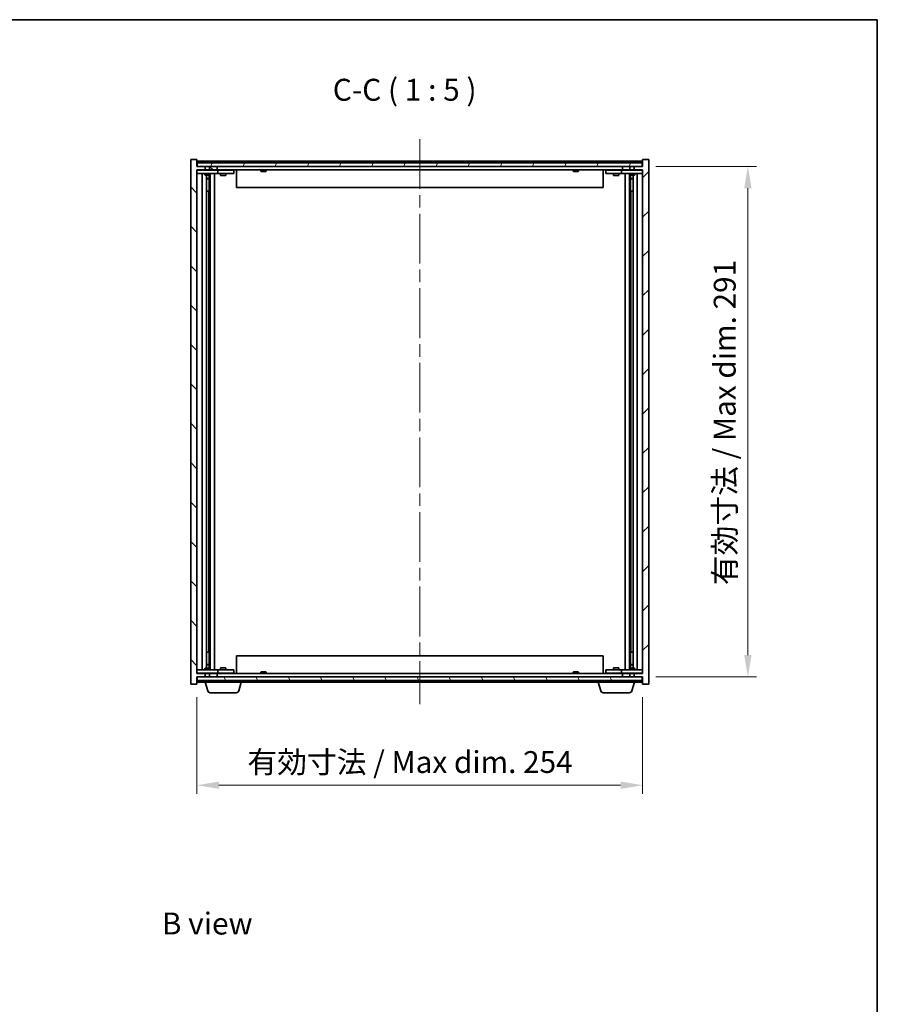
# Model space of a CAD drawing. Units: millimetres. Extents: x 0 to 9444, y 0 to 1405.
# Drawn here: x 3431 to 3920, y 844 to 1405 of the extents above; entities that cross this region are included whole.
import ezdxf

# ---------------------------------------------------------------- set-up
doc = ezdxf.new("R2010")
doc.units = ezdxf.units.MM
doc.header["$LTSCALE"] = 5
doc.linetypes.add('CHAIN', pattern=[0.3543, 0.2362, -0.0295, 0.0591, -0.0295])
doc.layers.get('Defpoints').update_dxf_attribs({"lineweight": 25})
for name, color, linetype, lineweight in [('Border (ISO)', 7, 'Continuous', 35), ('Centerline (ISO)', 131, 'Continuous', 18), ('Dimension (ISO)', 7, 'Continuous', 18), ('Dimension (ISO) @ 1', 7, 'Continuous', 18), ('Hatch (ISO)', 1, 'Continuous', 18), ('Symbol (ISO)', 7, 'Continuous', 18), ('Visible (ISO)', 7, 'Continuous', 35)]:
    doc.layers.add(name, color=color, linetype=linetype, lineweight=lineweight)
doc.styles.add('Note Text (TK)', font='txt')
doc.dimstyles.new('Default - Method 1b (TK)', dxfattribs={"dimscale": 5, "dimtxt": 2.5, "dimasz": 2.5, "dimexe": 1, "dimexo": 1.5, "dimgap": 1, "dimtad": 1, "dimtoh": 1, "dimrnd": 1e-08, "dimdsep": 46, "dimtxsty": 'Note Text (TK)', "dimcen": 0.09, "dimdle": 5, "dimclrd": 100, "dimclre": 100, "dimclrt": 7, "dimadec": 1, "dimazin": 1, "dimtfac": 1, "dimtmove": 0, "dimatfit": 3, "dimfxl": 1, "dimtolj": 1, "dimlwd": -1, "dimlwe": -1, "dimarcsym": 0})

# ---------------------------------------------------------------- blocks, each defined once
blk = doc.blocks.new('図面枠 tk図枠')
at = {"layer": 'Border (ISO)'}
for p, q in [((14.5, 289), (405.5, 289)), ((405.5, 289), (405.5, 8))]:
    blk.add_line(p, q, dxfattribs=at)
blk = doc.blocks.new('*D117')
at = {"layer": 'Defpoints', "color": 0}
for p in [(3532.24, 1026.42), (3786.24, 1026.42), (3786.24, 968.74)]:
    blk.add_point(p, dxfattribs=at)
at = {"layer": 'Dimension (ISO)', "color": 100}
for p, q in [((3532.24, 1018.92), (3532.24, 963.74)), ((3786.24, 1018.92), (3786.24, 963.74)), ((3544.74, 968.74), (3773.74, 968.74))]:
    blk.add_line(p, q, dxfattribs=at)
for points in [[(3544.74, 970.82), (3544.74, 966.65), (3532.24, 968.74)], [(3773.74, 970.82), (3773.74, 966.65), (3786.24, 968.74)]]:
    blk.add_solid(points, dxfattribs=at)
at = {"layer": 'Dimension (ISO)', "color": 7, "insert": (3561.02, 981.93), "char_height": 12.5, "attachment_point": 4, "style": 'Note Text (TK)'}
blk.add_mtext('\\A1;\\fＭＳ Ｐゴシック|b0|i0;\\H12.4365;有効寸法 / Max dim. 254', dxfattribs=at)
blk = doc.blocks.new('*D118')
at = {"layer": 'Defpoints', "color": 0}
for p in [(3786.24, 1321.42), (3786.24, 1030.42), (3846.24, 1030.42)]:
    blk.add_point(p, dxfattribs=at)
at = {"layer": 'Dimension (ISO)', "color": 100}
for p, q in [((3793.74, 1321.42), (3851.24, 1321.42)), ((3846.24, 1308.92), (3846.24, 1042.92)), ((3793.74, 1030.42), (3851.24, 1030.42))]:
    blk.add_line(p, q, dxfattribs=at)
for points in [[(3844.15, 1308.92), (3848.32, 1308.92), (3846.24, 1321.42)], [(3844.15, 1042.92), (3848.32, 1042.92), (3846.24, 1030.42)]]:
    blk.add_solid(points, dxfattribs=at)
at = {"layer": 'Dimension (ISO)', "color": 7, "insert": (3833.04, 1082.75), "char_height": 12.5, "attachment_point": 4, "rotation": 90, "style": 'Note Text (TK)'}
blk.add_mtext('\\A1;\\fＭＳ Ｐゴシック|b0|i0;\\H12.4365;有効寸法 / Max dim. 291', dxfattribs=at)

msp = doc.modelspace()

# ---------------------------------------------------------------- hatches: boundary and pattern name
at = {"layer": 'Hatch (ISO)'}
h = msp.add_hatch(dxfattribs=at)
h.set_pattern_fill('ANSI31', color=256, scale=127, angle=90.00021, style=0)
h.set_pattern_definition([(135.0002, (1892.5, -40), (-11.22528, -11.22536), [])])
h.paths.add_polyline_path([(3539.4649, 1321.4159), (3539.4649, 1319.4159), (3543.7354, 1319.4159), (3543.7354, 1321.4159)])
h.paths.add_polyline_path([(3539.4649, 1032.4159), (3539.4649, 1030.4159), (3543.7354, 1030.4159), (3543.7354, 1032.4159)])
h.paths.add_polyline_path([(3532.2354, 1325.4159), (3528.7354, 1325.4159), (3528.7354, 1026.4159), (3532.2354, 1026.4159), (3532.2354, 1030.4159), (3532.4854, 1030.4159), (3537.0059, 1030.4159), (3537.0059, 1032.4159), (3532.2354, 1032.4159), (3532.2354, 1319.4159), (3537.0059, 1319.4159), (3537.0059, 1321.4159), (3532.4854, 1321.4159), (3532.2354, 1321.4159)])
h = msp.add_hatch(dxfattribs=at)
h.set_pattern_fill('ANSI31', color=256, scale=127, style=0)
h.set_pattern_definition([(45, (1892.5, -40), (-11.22532, 11.22532), [])])
h.paths.add_polyline_path([(3779.0059, 1319.4159), (3779.0059, 1321.4159), (3774.7354, 1321.4159), (3774.7354, 1319.4159)])
h.paths.add_polyline_path([(3779.0059, 1030.4159), (3779.0059, 1032.4159), (3774.7354, 1032.4159), (3774.7354, 1030.4159)])
h.paths.add_polyline_path([(3789.7354, 1325.4159), (3786.2354, 1325.4159), (3786.2354, 1321.4159), (3785.9854, 1321.4159), (3781.4649, 1321.4159), (3781.4649, 1319.4159), (3786.2354, 1319.4159), (3786.2354, 1032.4159), (3781.4649, 1032.4159), (3781.4649, 1030.4159), (3785.9854, 1030.4159), (3786.2354, 1030.4159), (3786.2354, 1026.4159), (3789.7354, 1026.4159)])
h = msp.add_hatch(dxfattribs=at)
h.set_pattern_fill('ANSI31', color=256, scale=127, angle=14.999978, style=0)
h.set_pattern_definition([(60, (1892.5, -40), (-13.74815, 7.9375), [])])
h.paths.add_polyline_path([(3785.9854, 1321.4159), (3785.9854, 1323.4159), (3532.4854, 1323.4159), (3532.4854, 1321.4159), (3537.0059, 1321.4159), (3539.4649, 1321.4159), (3543.7354, 1321.4159), (3774.7354, 1321.4159), (3779.0059, 1321.4159), (3781.4649, 1321.4159)])
h = msp.add_hatch(dxfattribs=at)
h.set_pattern_fill('ANSI31', color=256, scale=127, angle=75.000175, style=0)
h.set_pattern_definition([(120.0002, (1892.5, -40), (-13.74813, -7.93754), [])])
h.paths.add_polyline_path([(3785.9854, 1028.4159), (3785.9854, 1030.4159), (3781.4649, 1030.4159), (3779.0059, 1030.4159), (3774.7354, 1030.4159), (3543.7354, 1030.4159), (3539.4649, 1030.4159), (3537.0059, 1030.4159), (3532.4854, 1030.4159), (3532.4854, 1028.4159)])

# ---------------------------------------------------------------- linework, layer by layer
at = {"layer": 'Centerline (ISO)', "linetype": 'CHAIN', "ltscale": 23.990969}
msp.add_line((3659.2354, 1336.9159), (3659.2354, 1014.9159), dxfattribs=at)
at = {"layer": 'Visible (ISO)'}
for p, q in [((3532.2354, 1325.4159), (3528.7354, 1325.4159)), ((3528.7354, 1325.4159), (3528.7354, 1026.4159)), ((3532.2354, 1321.4159), (3532.2354, 1325.4159)), ((3786.2354, 1324.4159), (3532.2354, 1324.4159)), ((3789.7354, 1325.4159), (3786.2354, 1325.4159)), ((3786.2354, 1325.4159), (3786.2354, 1321.4159)), ((3789.7354, 1026.4159), (3789.7354, 1325.4159)), ((3537.0059, 1321.4159), (3532.2354, 1321.4159)), ((3532.2354, 1032.4159), (3532.2354, 1319.4159)), ((3532.2354, 1319.4159), (3537.0059, 1319.4159)), ((3532.2354, 1319.3159), (3533.2354, 1319.3159)), ((3785.9854, 1323.4159), (3532.4854, 1323.4159)), ((3532.4854, 1323.4159), (3532.4854, 1321.4159)), ((3532.4854, 1321.4159), (3785.9854, 1321.4159)), ((3543.2354, 1319.3159), (3533.2354, 1319.3159)), ((3536.8887, 1319.4159), (3536.8887, 1319.3159)), ((3537.0059, 1319.4159), (3537.0059, 1321.4159)), ((3539.4649, 1319.4159), (3537.0059, 1319.4159)), ((3539.4649, 1321.4159), (3539.4649, 1319.4159)), ((3543.7354, 1321.4159), (3539.4649, 1321.4159)), ((3539.4649, 1319.4159), (3543.7354, 1319.4159)), ((3539.582, 1319.4159), (3539.582, 1319.3159)), ((3543.2354, 1319.3159), (3544.2354, 1319.3159)), ((3543.7354, 1319.4159), (3543.7354, 1321.4159)), ((3774.7354, 1319.4159), (3543.7354, 1319.4159)), ((3545.2354, 1319.3159), (3544.2354, 1319.3159)), ((3544.2354, 1317.3159), (3544.2354, 1319.3159)), ((3552.2354, 1319.3159), (3545.2354, 1319.3159)), ((3545.8887, 1319.4159), (3545.8887, 1319.3159)), ((3548.582, 1319.4159), (3548.582, 1319.3159)), ((3552.2354, 1319.3159), (3553.2354, 1319.3159)), ((3553.2354, 1317.3159), (3553.2354, 1319.3159)), ((3554.7354, 1319.4159), (3554.7354, 1309.4159)), ((3568.7354, 1319.4159), (3568.7354, 1318.7227)), ((3568.7354, 1318.7227), (3571.7354, 1318.7227)), ((3569.0421, 1318.4159), (3568.7354, 1318.7227)), ((3568.8641, 1323.8479), (3569.1057, 1323.8479)), ((3569.8152, 1323.9998), (3569.817, 1323.9788)), ((3570.6556, 1323.9998), (3570.6482, 1323.9156)), ((3570.8434, 1323.8479), (3571.2222, 1323.8479)), ((3571.4286, 1318.4159), (3571.7354, 1318.7227)), ((3571.7354, 1319.4159), (3571.7354, 1318.7227)), ((3746.7354, 1319.4159), (3746.7354, 1318.7227)), ((3746.7354, 1318.7227), (3749.7354, 1318.7227)), ((3747.0421, 1318.4159), (3746.7354, 1318.7227)), ((3746.8641, 1323.8479), (3747.1057, 1323.8479)), ((3747.8152, 1323.9998), (3747.817, 1323.9788)), ((3748.6556, 1323.9998), (3748.6482, 1323.9156)), ((3748.8434, 1323.8479), (3749.2222, 1323.8479)), ((3749.4286, 1318.4159), (3749.7354, 1318.7227)), ((3749.7354, 1319.4159), (3749.7354, 1318.7227)), ((3763.7354, 1319.4159), (3763.7354, 1309.4159)), ((3765.2354, 1319.3159), (3765.2354, 1317.3159)), ((3765.2354, 1319.3159), (3766.2354, 1319.3159)), ((3773.2354, 1319.3159), (3766.2354, 1319.3159)), ((3769.8887, 1319.4159), (3769.8887, 1319.3159)), ((3772.582, 1319.4159), (3772.582, 1319.3159)), ((3774.2354, 1319.3159), (3773.2354, 1319.3159)), ((3774.2354, 1319.3159), (3774.2354, 1317.3159)), ((3774.2354, 1319.3159), (3775.2354, 1319.3159)), ((3779.0059, 1321.4159), (3774.7354, 1321.4159)), ((3774.7354, 1321.4159), (3774.7354, 1319.4159)), ((3774.7354, 1319.4159), (3779.0059, 1319.4159)), ((3785.2354, 1319.3159), (3775.2354, 1319.3159)), ((3778.8887, 1319.4159), (3778.8887, 1319.3159)), ((3779.0059, 1319.4159), (3779.0059, 1321.4159)), ((3781.4649, 1319.4159), (3779.0059, 1319.4159)), ((3786.2354, 1321.4159), (3781.4649, 1321.4159)), ((3781.4649, 1321.4159), (3781.4649, 1319.4159)), ((3781.4649, 1319.4159), (3786.2354, 1319.4159)), ((3781.582, 1319.4159), (3781.582, 1319.3159)), ((3785.2354, 1319.3159), (3786.2354, 1319.3159)), ((3785.9854, 1321.4159), (3785.9854, 1323.4159)), ((3786.2354, 1319.4159), (3786.2354, 1032.4159)), ((3533.2354, 1317.3159), (3532.2354, 1317.3159)), ((3533.2354, 1317.3159), (3543.2354, 1317.3159)), ((3535.2354, 1034.5159), (3535.2354, 1317.3159)), ((3536.7354, 1317.3159), (3536.7354, 1316.5659)), ((3536.7354, 1316.5659), (3539.7354, 1316.5659)), ((3537.0421, 1316.4125), (3536.7354, 1316.5659)), ((3539.4286, 1316.4125), (3537.0421, 1316.4125)), ((3537.6854, 1035.4192), (3537.6854, 1316.4125)), ((3537.6854, 1314.4659), (3539.1854, 1314.4659)), ((3538.8786, 1314.3125), (3537.6854, 1314.3125)), ((3538.8786, 1314.3125), (3539.1854, 1314.4659)), ((3539.1854, 1316.4125), (3539.1854, 1314.4659)), ((3539.1854, 1316.4125), (3539.1854, 1307.3159)), ((3539.4286, 1316.4125), (3539.7354, 1316.5659)), ((3539.7354, 1317.3159), (3539.7354, 1316.5659)), ((3539.7854, 1034.5159), (3539.7854, 1317.3159)), ((3542.2354, 1317.3159), (3542.2354, 1034.5159)), ((3544.2354, 1317.3159), (3543.2354, 1317.3159)), ((3544.2354, 1317.3159), (3545.2354, 1317.3159)), ((3545.2354, 1317.3159), (3552.2354, 1317.3159)), ((3545.7354, 1317.3159), (3545.7354, 1316.2659)), ((3545.7354, 1316.2659), (3548.7354, 1316.2659)), ((3546.0421, 1316.1125), (3545.7354, 1316.2659)), ((3548.4286, 1316.1125), (3546.0421, 1316.1125)), ((3548.4286, 1316.1125), (3548.7354, 1316.2659)), ((3548.7354, 1317.3159), (3548.7354, 1316.2659)), ((3553.2354, 1317.3159), (3552.2354, 1317.3159)), ((3571.4286, 1318.4159), (3569.0421, 1318.4159)), ((3749.4286, 1318.4159), (3747.0421, 1318.4159)), ((3766.2354, 1317.3159), (3765.2354, 1317.3159)), ((3766.2354, 1317.3159), (3773.2354, 1317.3159)), ((3769.7354, 1317.3159), (3769.7354, 1316.2659)), ((3769.7354, 1316.2659), (3772.7354, 1316.2659)), ((3770.0421, 1316.1125), (3769.7354, 1316.2659)), ((3772.4286, 1316.1125), (3770.0421, 1316.1125)), ((3772.4286, 1316.1125), (3772.7354, 1316.2659)), ((3772.7354, 1317.3159), (3772.7354, 1316.2659)), ((3773.2354, 1317.3159), (3774.2354, 1317.3159)), ((3775.2354, 1317.3159), (3774.2354, 1317.3159)), ((3775.2354, 1317.3159), (3785.2354, 1317.3159)), ((3776.2354, 1034.5159), (3776.2354, 1317.3159)), ((3778.6854, 1317.3159), (3778.6854, 1034.5159)), ((3778.7354, 1317.3159), (3778.7354, 1316.5659)), ((3778.7354, 1316.5659), (3781.7354, 1316.5659)), ((3779.0421, 1316.4125), (3778.7354, 1316.5659)), ((3781.4286, 1316.4125), (3779.0421, 1316.4125)), ((3779.2854, 1316.4125), (3779.2854, 1314.4659)), ((3779.2854, 1307.3159), (3779.2854, 1316.4125)), ((3779.2854, 1314.4659), (3780.7854, 1314.4659)), ((3779.5921, 1314.3125), (3779.2854, 1314.4659)), ((3780.7854, 1314.3125), (3779.5921, 1314.3125)), ((3780.7854, 1316.4125), (3780.7854, 1035.4192)), ((3781.4286, 1316.4125), (3781.7354, 1316.5659)), ((3781.7354, 1317.3159), (3781.7354, 1316.5659)), ((3783.2354, 1317.3159), (3783.2354, 1034.5159)), ((3786.2354, 1317.3159), (3785.2354, 1317.3159)), ((3763.7354, 1309.4159), (3554.7354, 1309.4159)), ((3538.9854, 1307.3159), (3537.6854, 1307.3159)), ((3538.9854, 1044.5159), (3538.9854, 1307.3159)), ((3539.1854, 1307.3159), (3538.9854, 1307.3159)), ((3779.4854, 1307.3159), (3779.2854, 1307.3159)), ((3780.7854, 1307.3159), (3779.4854, 1307.3159)), ((3779.4854, 1307.3159), (3779.4854, 1044.5159)), ((3537.6854, 1044.5159), (3538.9854, 1044.5159)), ((3538.9854, 1044.5159), (3539.1854, 1044.5159)), ((3539.1854, 1044.5159), (3539.1854, 1035.4192)), ((3779.2854, 1035.4192), (3779.2854, 1044.5159)), ((3779.2854, 1044.5159), (3779.4854, 1044.5159)), ((3779.4854, 1044.5159), (3780.7854, 1044.5159)), ((3554.7354, 1042.4159), (3763.7354, 1042.4159)), ((3554.7354, 1032.4159), (3554.7354, 1042.4159)), ((3763.7354, 1032.4159), (3763.7354, 1042.4159)), ((3532.2354, 1034.5159), (3533.2354, 1034.5159)), ((3533.2354, 1032.5159), (3532.2354, 1032.5159)), ((3543.2354, 1034.5159), (3533.2354, 1034.5159)), ((3533.2354, 1032.5159), (3543.2354, 1032.5159)), ((3537.0421, 1035.4192), (3536.7354, 1035.2659)), ((3539.7354, 1035.2659), (3536.7354, 1035.2659)), ((3536.7354, 1034.5159), (3536.7354, 1035.2659)), ((3536.8887, 1032.4159), (3536.8887, 1032.5159)), ((3537.0421, 1035.4192), (3539.4286, 1035.4192)), ((3537.6854, 1037.5192), (3538.8786, 1037.5192)), ((3539.1854, 1037.3659), (3537.6854, 1037.3659)), ((3538.8786, 1037.5192), (3539.1854, 1037.3659)), ((3539.1854, 1035.4192), (3539.1854, 1037.3659)), ((3539.4286, 1035.4192), (3539.7354, 1035.2659)), ((3539.582, 1032.4159), (3539.582, 1032.5159)), ((3539.7354, 1034.5159), (3539.7354, 1035.2659)), ((3543.2354, 1034.5159), (3544.2354, 1034.5159)), ((3544.2354, 1032.5159), (3543.2354, 1032.5159)), ((3545.2354, 1034.5159), (3544.2354, 1034.5159)), ((3544.2354, 1032.5159), (3544.2354, 1034.5159)), ((3544.2354, 1032.5159), (3545.2354, 1032.5159)), ((3552.2354, 1034.5159), (3545.2354, 1034.5159)), ((3545.2354, 1032.5159), (3552.2354, 1032.5159)), ((3546.0421, 1035.7192), (3545.7354, 1035.5659)), ((3548.7354, 1035.5659), (3545.7354, 1035.5659)), ((3545.7354, 1034.5159), (3545.7354, 1035.5659)), ((3545.8887, 1032.4159), (3545.8887, 1032.5159)), ((3546.0421, 1035.7192), (3548.4286, 1035.7192)), ((3548.4286, 1035.7192), (3548.7354, 1035.5659)), ((3548.582, 1032.4159), (3548.582, 1032.5159)), ((3548.7354, 1034.5159), (3548.7354, 1035.5659)), ((3552.2354, 1034.5159), (3553.2354, 1034.5159)), ((3553.2354, 1032.5159), (3552.2354, 1032.5159)), ((3553.2354, 1032.5159), (3553.2354, 1034.5159)), ((3569.0421, 1033.4159), (3568.7354, 1033.109)), ((3571.7354, 1033.109), (3568.7354, 1033.109)), ((3568.7354, 1032.4159), (3568.7354, 1033.109)), ((3569.0421, 1033.4159), (3571.4286, 1033.4159)), ((3571.4286, 1033.4159), (3571.7354, 1033.109)), ((3571.7354, 1032.4159), (3571.7354, 1033.109)), ((3747.0421, 1033.4159), (3746.7354, 1033.109)), ((3749.7354, 1033.109), (3746.7354, 1033.109)), ((3746.7354, 1032.4159), (3746.7354, 1033.109)), ((3747.0421, 1033.4159), (3749.4286, 1033.4159)), ((3749.4286, 1033.4159), (3749.7354, 1033.109)), ((3749.7354, 1032.4159), (3749.7354, 1033.109)), ((3765.2354, 1034.5159), (3765.2354, 1032.5159)), ((3765.2354, 1034.5159), (3766.2354, 1034.5159)), ((3766.2354, 1032.5159), (3765.2354, 1032.5159)), ((3773.2354, 1034.5159), (3766.2354, 1034.5159)), ((3766.2354, 1032.5159), (3773.2354, 1032.5159)), ((3770.0421, 1035.7192), (3769.7354, 1035.5659)), ((3772.7354, 1035.5659), (3769.7354, 1035.5659)), ((3769.7354, 1034.5159), (3769.7354, 1035.5659)), ((3769.8887, 1032.4159), (3769.8887, 1032.5159)), ((3770.0421, 1035.7192), (3772.4286, 1035.7192)), ((3772.4286, 1035.7192), (3772.7354, 1035.5659)), ((3772.582, 1032.4159), (3772.582, 1032.5159)), ((3772.7354, 1034.5159), (3772.7354, 1035.5659)), ((3774.2354, 1034.5159), (3773.2354, 1034.5159)), ((3773.2354, 1032.5159), (3774.2354, 1032.5159)), ((3774.2354, 1034.5159), (3774.2354, 1032.5159)), ((3774.2354, 1034.5159), (3775.2354, 1034.5159)), ((3775.2354, 1032.5159), (3774.2354, 1032.5159)), ((3785.2354, 1034.5159), (3775.2354, 1034.5159)), ((3775.2354, 1032.5159), (3785.2354, 1032.5159)), ((3779.0421, 1035.4192), (3778.7354, 1035.2659)), ((3781.7354, 1035.2659), (3778.7354, 1035.2659)), ((3778.7354, 1034.5159), (3778.7354, 1035.2659)), ((3778.8887, 1032.4159), (3778.8887, 1032.5159)), ((3779.0421, 1035.4192), (3781.4286, 1035.4192)), ((3779.5921, 1037.5192), (3779.2854, 1037.3659)), ((3780.7854, 1037.3659), (3779.2854, 1037.3659)), ((3779.2854, 1035.4192), (3779.2854, 1037.3659)), ((3779.5921, 1037.5192), (3780.7854, 1037.5192)), ((3781.4286, 1035.4192), (3781.7354, 1035.2659)), ((3781.582, 1032.4159), (3781.582, 1032.5159)), ((3781.7354, 1034.5159), (3781.7354, 1035.2659)), ((3785.2354, 1034.5159), (3786.2354, 1034.5159)), ((3786.2354, 1032.5159), (3785.2354, 1032.5159)), ((3537.0059, 1032.4159), (3532.2354, 1032.4159)), ((3532.2354, 1026.4159), (3532.2354, 1030.4159)), ((3532.2354, 1030.4159), (3537.0059, 1030.4159)), ((3532.2354, 1027.4159), (3536.7354, 1027.4159)), ((3785.9854, 1030.4159), (3532.4854, 1030.4159)), ((3532.4854, 1030.4159), (3532.4854, 1028.4159)), ((3532.4854, 1028.4159), (3785.9854, 1028.4159)), ((3536.7354, 1027.4159), (3536.7354, 1028.4159)), ((3557.7354, 1027.4159), (3536.7354, 1027.4159)), ((3538.4147, 1022.4848), (3536.9354, 1027.4159)), ((3537.0059, 1030.4159), (3537.0059, 1032.4159)), ((3537.0059, 1032.4159), (3539.4649, 1032.4159)), ((3539.4649, 1032.4159), (3539.4649, 1030.4159)), ((3543.7354, 1032.4159), (3539.4649, 1032.4159)), ((3539.4649, 1030.4159), (3543.7354, 1030.4159)), ((3543.7354, 1030.4159), (3543.7354, 1032.4159)), ((3543.7354, 1032.4159), (3774.7354, 1032.4159)), ((3556.0561, 1022.4848), (3557.5354, 1027.4159)), ((3557.7354, 1027.4159), (3557.7354, 1028.4159)), ((3557.7354, 1027.4159), (3760.7354, 1027.4159)), ((3569.1057, 1027.9839), (3568.8641, 1027.9839)), ((3569.8152, 1027.832), (3569.817, 1027.853)), ((3570.6556, 1027.832), (3570.6482, 1027.9161)), ((3571.2222, 1027.9839), (3570.8434, 1027.9839)), ((3747.1057, 1027.9839), (3746.8641, 1027.9839)), ((3747.8152, 1027.832), (3747.817, 1027.853)), ((3748.6556, 1027.832), (3748.6482, 1027.9161)), ((3749.2222, 1027.9839), (3748.8434, 1027.9839)), ((3760.7354, 1027.4159), (3760.7354, 1028.4159)), ((3781.7354, 1027.4159), (3760.7354, 1027.4159)), ((3762.4147, 1022.4848), (3760.9354, 1027.4159)), ((3779.0059, 1032.4159), (3774.7354, 1032.4159)), ((3774.7354, 1032.4159), (3774.7354, 1030.4159)), ((3774.7354, 1030.4159), (3779.0059, 1030.4159)), ((3779.0059, 1030.4159), (3779.0059, 1032.4159)), ((3779.0059, 1032.4159), (3781.4649, 1032.4159)), ((3780.0561, 1022.4848), (3781.5354, 1027.4159)), ((3786.2354, 1032.4159), (3781.4649, 1032.4159)), ((3781.4649, 1032.4159), (3781.4649, 1030.4159)), ((3781.4649, 1030.4159), (3786.2354, 1030.4159)), ((3781.7354, 1027.4159), (3781.7354, 1028.4159)), ((3781.7354, 1027.4159), (3786.2354, 1027.4159)), ((3785.9854, 1028.4159), (3785.9854, 1030.4159)), ((3786.2354, 1030.4159), (3786.2354, 1026.4159)), ((3528.7354, 1026.4159), (3532.2354, 1026.4159)), ((3554.6193, 1021.4159), (3539.8514, 1021.4159)), ((3778.6193, 1021.4159), (3763.8514, 1021.4159)), ((3786.2354, 1026.4159), (3789.7354, 1026.4159))]:
    msp.add_line(p, q, dxfattribs=at)
for centre, radius, start, end in [((3570.2354, 1317.1621), 6.852, 93.955988, 114.119419), ((3570.2354, 1317.1621), 6.852, 65.880581, 86.044012), ((3748.2354, 1317.1621), 6.852, 93.955988, 114.119419), ((3748.2354, 1317.1621), 6.852, 65.880581, 86.044012), ((3570.2354, 1034.6697), 6.852, 245.880581, 266.044012), ((3570.2354, 1034.6697), 6.852, 273.955988, 294.119419), ((3748.2354, 1034.6697), 6.852, 245.880581, 266.044012), ((3748.2354, 1034.6697), 6.852, 273.955988, 294.119419), ((3539.8514, 1022.9159), 1.5, 196.699244, 270), ((3554.6193, 1022.9159), 1.5, 270, 343.300756), ((3763.8514, 1022.9159), 1.5, 196.699244, 270), ((3778.6193, 1022.9159), 1.5, 270, 343.300756)]:
    msp.add_arc(centre, radius, start, end, dxfattribs=at)
for centre, major_axis, ratio, start_param, end_param in [((3570.4237, 1317.1923), (-1.0859, 6.7565), 0.83565967, 6.21602586, 6.36786311), ((3570.0516, 1317.1923), (1.1124, 6.7522), 0.84411984, 0.2045287, 0.35636595), ((3570.5255, 1317.1923), (-0.7099, 6.8063), 0.54228847, 6.00850234, 6.16033959), ((3570.4191, 1317.1923), (-1.1124, 6.7522), 0.84411984, 6.05001654, 6.07865661), ((3569.9422, 1317.1923), (0.7028, 6.807), 0.52902323, 6.11956817, 6.27140543), ((3748.4237, 1317.1923), (-1.0859, 6.7565), 0.83565967, 6.21602586, 6.36786311), ((3748.0516, 1317.1923), (1.1124, 6.7522), 0.84411984, 0.2045287, 0.35636595), ((3748.5255, 1317.1923), (-0.7099, 6.8063), 0.54228847, 6.00850234, 6.16033959), ((3748.4191, 1317.1923), (-1.1124, 6.7522), 0.84411984, 6.05001654, 6.07865661), ((3747.9422, 1317.1923), (0.7028, 6.807), 0.52902323, 6.11956817, 6.27140543), ((3570.4237, 1034.6394), (-1.0859, -6.7565), 0.83565967, 6.19850751, 6.35034476), ((3570.0516, 1034.6394), (1.1124, -6.7522), 0.84411984, 5.92681936, 6.07865661), ((3570.5255, 1034.6394), (-0.7099, -6.8063), 0.54228847, 0.12284572, 0.27468297), ((3570.4191, 1034.6394), (-1.1124, -6.7522), 0.84411984, 0.2045287, 0.23316877), ((3569.9422, 1034.6394), (0.7028, -6.807), 0.52902323, 0.01177988, 0.16361713), ((3748.4237, 1034.6394), (-1.0859, -6.7565), 0.83565967, 6.19850751, 6.35034476), ((3748.0516, 1034.6394), (1.1124, -6.7522), 0.84411984, 5.92681936, 6.07865661), ((3748.5255, 1034.6394), (-0.7099, -6.8063), 0.54228847, 0.12284572, 0.27468297), ((3748.4191, 1034.6394), (-1.1124, -6.7522), 0.84411984, 0.2045287, 0.23316877), ((3747.9422, 1034.6394), (0.7028, -6.807), 0.52902323, 0.01177988, 0.16361713)]:
    msp.add_ellipse(centre, major_axis=major_axis, ratio=ratio, start_param=start_param, end_param=end_param, dxfattribs=at)
for points, knots in [([(3569.8151, 1323.9998), (3569.8151, 1324.0001), (3569.8132, 1324.0002), (3569.8038, 1324.0002), (3569.7923, 1323.9997), (3569.7605, 1323.9977), (3569.7405, 1323.9962), (3569.7191, 1323.9945)], [0.0113123648, 0.0113123648, 0.0113123648, 0.0113123648, 0.0159362086, 0.0159362086, 0.0239050461, 0.0239050461, 0.0315396273, 0.0315396273, 0.0315396273, 0.0315396273]), ([(3569.9832, 1323.9945), (3570.0058, 1323.9963), (3570.0326, 1323.9978), (3570.0882, 1323.9998), (3570.117, 1324.0002), (3570.1688, 1324.0002), (3570.1953, 1323.9997), (3570.2403, 1323.9977), (3570.2593, 1323.9962), (3570.2733, 1323.9945)], [0, 0, 0, 0, 0.0079679566, 0.0079679566, 0.0159359132, 0.0159359132, 0.0239048984, 0.0239048984, 0.0315396272, 0.0315396272, 0.0315396272, 0.0315396272]), ([(3570.4875, 1323.9945), (3570.4649, 1323.9963), (3570.4381, 1323.9978), (3570.3825, 1323.9998), (3570.3537, 1324.0002), (3570.3019, 1324.0002), (3570.2754, 1323.9997), (3570.2465, 1323.9984), (3570.2408, 1323.9981), (3570.2354, 1323.9978)], [0, 0, 0, 0, 0.0079681043, 0.0079681043, 0.0159362086, 0.0159362086, 0.0239050461, 0.0239050461, 0.0259538141, 0.0259538141, 0.0259538141, 0.0259538141]), ([(3570.6874, 1323.9945), (3570.6735, 1323.9963), (3570.6631, 1323.9978), (3570.6538, 1323.9998), (3570.655, 1324.0002), (3570.6669, 1324.0002), (3570.6784, 1323.9997), (3570.6988, 1323.9984), (3570.7033, 1323.9981), (3570.7081, 1323.9978)], [0, 0, 0, 0, 0.0079679566, 0.0079679566, 0.0159359132, 0.0159359132, 0.0239048984, 0.0239048984, 0.0259538078, 0.0259538078, 0.0259538078, 0.0259538078]), ([(3747.8151, 1323.9998), (3747.8151, 1324.0001), (3747.8132, 1324.0002), (3747.8038, 1324.0002), (3747.7923, 1323.9997), (3747.7605, 1323.9977), (3747.7405, 1323.9962), (3747.7191, 1323.9945)], [0.0113123648, 0.0113123648, 0.0113123648, 0.0113123648, 0.0159362086, 0.0159362086, 0.0239050461, 0.0239050461, 0.0315396273, 0.0315396273, 0.0315396273, 0.0315396273]), ([(3747.9832, 1323.9945), (3748.0058, 1323.9963), (3748.0326, 1323.9978), (3748.0882, 1323.9998), (3748.117, 1324.0002), (3748.1688, 1324.0002), (3748.1953, 1323.9997), (3748.2403, 1323.9977), (3748.2593, 1323.9962), (3748.2733, 1323.9945)], [0, 0, 0, 0, 0.0079679566, 0.0079679566, 0.0159359132, 0.0159359132, 0.0239048984, 0.0239048984, 0.0315396272, 0.0315396272, 0.0315396272, 0.0315396272]), ([(3748.4875, 1323.9945), (3748.4649, 1323.9963), (3748.4381, 1323.9978), (3748.3825, 1323.9998), (3748.3537, 1324.0002), (3748.3019, 1324.0002), (3748.2754, 1323.9997), (3748.2465, 1323.9984), (3748.2408, 1323.9981), (3748.2354, 1323.9978)], [0, 0, 0, 0, 0.0079681043, 0.0079681043, 0.0159362086, 0.0159362086, 0.0239050461, 0.0239050461, 0.0259538141, 0.0259538141, 0.0259538141, 0.0259538141]), ([(3748.6874, 1323.9945), (3748.6735, 1323.9963), (3748.6631, 1323.9978), (3748.6538, 1323.9998), (3748.655, 1324.0002), (3748.6669, 1324.0002), (3748.6784, 1323.9997), (3748.6988, 1323.9984), (3748.7033, 1323.9981), (3748.7081, 1323.9978)], [0, 0, 0, 0, 0.0079679566, 0.0079679566, 0.0159359132, 0.0159359132, 0.0239048984, 0.0239048984, 0.0259538078, 0.0259538078, 0.0259538078, 0.0259538078]), ([(3569.7191, 1027.8372), (3569.7413, 1027.8355), (3569.7621, 1027.834), (3569.7939, 1027.832), (3569.8049, 1027.8315), (3569.8135, 1027.8315), (3569.8151, 1027.8317), (3569.8151, 1027.832)], [0, 0, 0, 0, 0.0079679566, 0.0079679566, 0.0159359132, 0.0159359132, 0.0202429014, 0.0202429014, 0.0202429014, 0.0202429014]), ([(3570.2733, 1027.8372), (3570.2588, 1027.8355), (3570.2388, 1027.834), (3570.1923, 1027.832), (3570.1657, 1027.8315), (3570.1137, 1027.8315), (3570.0849, 1027.8321), (3570.0306, 1027.8341), (3570.005, 1027.8356), (3569.9832, 1027.8372)], [0, 0, 0, 0, 0.0079681043, 0.0079681043, 0.0159362086, 0.0159362086, 0.0239050461, 0.0239050461, 0.0315396273, 0.0315396273, 0.0315396273, 0.0315396273]), ([(3570.2354, 1027.834), (3570.2416, 1027.8336), (3570.2483, 1027.8333), (3570.2784, 1027.832), (3570.3051, 1027.8315), (3570.357, 1027.8315), (3570.3858, 1027.8321), (3570.4401, 1027.8341), (3570.4658, 1027.8356), (3570.4875, 1027.8372)], [0.0056033499, 0.0056033499, 0.0056033499, 0.0056033499, 0.0079679566, 0.0079679566, 0.0159359132, 0.0159359132, 0.0239048984, 0.0239048984, 0.0315396272, 0.0315396272, 0.0315396272, 0.0315396272]), ([(3570.7081, 1027.834), (3570.7026, 1027.8336), (3570.6975, 1027.8333), (3570.6768, 1027.832), (3570.6658, 1027.8315), (3570.6547, 1027.8315), (3570.654, 1027.8321), (3570.6639, 1027.8341), (3570.674, 1027.8356), (3570.6874, 1027.8372)], [0.0056033558, 0.0056033558, 0.0056033558, 0.0056033558, 0.0079681043, 0.0079681043, 0.0159362086, 0.0159362086, 0.0239050461, 0.0239050461, 0.0315396273, 0.0315396273, 0.0315396273, 0.0315396273]), ([(3747.7191, 1027.8372), (3747.7413, 1027.8355), (3747.7621, 1027.834), (3747.7939, 1027.832), (3747.8049, 1027.8315), (3747.8135, 1027.8315), (3747.8151, 1027.8317), (3747.8151, 1027.832)], [0, 0, 0, 0, 0.0079679566, 0.0079679566, 0.0159359132, 0.0159359132, 0.0202429014, 0.0202429014, 0.0202429014, 0.0202429014]), ([(3748.2733, 1027.8372), (3748.2588, 1027.8355), (3748.2388, 1027.834), (3748.1923, 1027.832), (3748.1657, 1027.8315), (3748.1137, 1027.8315), (3748.0849, 1027.8321), (3748.0306, 1027.8341), (3748.005, 1027.8356), (3747.9832, 1027.8372)], [0, 0, 0, 0, 0.0079681043, 0.0079681043, 0.0159362086, 0.0159362086, 0.0239050461, 0.0239050461, 0.0315396273, 0.0315396273, 0.0315396273, 0.0315396273]), ([(3748.2354, 1027.834), (3748.2416, 1027.8336), (3748.2483, 1027.8333), (3748.2784, 1027.832), (3748.3051, 1027.8315), (3748.357, 1027.8315), (3748.3858, 1027.8321), (3748.4401, 1027.8341), (3748.4658, 1027.8356), (3748.4875, 1027.8372)], [0.0056033499, 0.0056033499, 0.0056033499, 0.0056033499, 0.0079679566, 0.0079679566, 0.0159359132, 0.0159359132, 0.0239048984, 0.0239048984, 0.0315396272, 0.0315396272, 0.0315396272, 0.0315396272]), ([(3748.7081, 1027.834), (3748.7026, 1027.8336), (3748.6975, 1027.8333), (3748.6768, 1027.832), (3748.6658, 1027.8315), (3748.6547, 1027.8315), (3748.654, 1027.8321), (3748.6639, 1027.8341), (3748.674, 1027.8356), (3748.6874, 1027.8372)], [0.0056033558, 0.0056033558, 0.0056033558, 0.0056033558, 0.0079681043, 0.0079681043, 0.0159362086, 0.0159362086, 0.0239050461, 0.0239050461, 0.0315396273, 0.0315396273, 0.0315396273, 0.0315396273])]:
    msp.add_open_spline(points, degree=3, knots=knots, dxfattribs=at)

# ---------------------------------------------------------------- block references
at = {"xscale": 5, "yscale": 5, "zscale": 5}
msp.add_blockref('図面枠 tk図枠', (1892.5, -40), dxfattribs=at)

# ---------------------------------------------------------------- texts
at = {"layer": 'Symbol (ISO)', "color": 7, "insert": (3609.6507, 1354.9094), "char_height": 12.5, "attachment_point": 7, "style": 'Note Text (TK)'}
msp.add_mtext('C-C ( 1 : 5 )', dxfattribs=at)
at = {"layer": 'Symbol (ISO)', "color": 7, "insert": (3512.2428, 889.9177), "char_height": 12.5, "width": 51.973683, "attachment_point": 4, "line_spacing_factor": 1.5, "style": 'Note Text (TK)'}
msp.add_mtext('{\\fＭＳ Ｐゴシック|b0|i0;B view}', dxfattribs=at)

# ---------------------------------------------------------------- dimensions: what is measured, and where the dimension line sits
at = {"layer": 'Dimension (ISO) @ 1', "color": 100}
for base, p1, p2, angle, picture, middle in [((3846.2354, 1030.4159), (3786.2354, 1321.4159), (3786.2354, 1030.4159), 90, '*D118', (3846.2354, 1175.9159)), ((3786.2354, 968.7373), (3532.2354, 1026.4159), (3786.2354, 1026.4159), 180, '*D117', (3655.6001, 968.7373))]:
    dim = msp.add_linear_dim(base=base, p1=p1, p2=p2, angle=angle, text='\\fＭＳ Ｐゴシック|b0|i0;\\H12.4365;有効寸法 / Max dim. <>', dimstyle='Default - Method 1b (TK)', override={"dimscale": 1, "dimtxt": 12.5, "dimasz": 12.5, "dimexe": 5, "dimexo": 7.5, "dimgap": 5, "dimtoh": 0, "dimdec": 2, "dimcen": 0.45, "dimtol": 0, "dimlim": 0, "dimtp": 0, "dimtm": 0, "dimtdec": 2, "dimtix": 0, "dimtofl": 0, "dimtmove": 0, "dimatfit": 1}, dxfattribs=at)
    dim.commit()
    dim.dimension.update_dxf_attribs({"geometry": picture, "text_midpoint": middle, "dimtype": 128})

doc.saveas('drawing.dxf')
